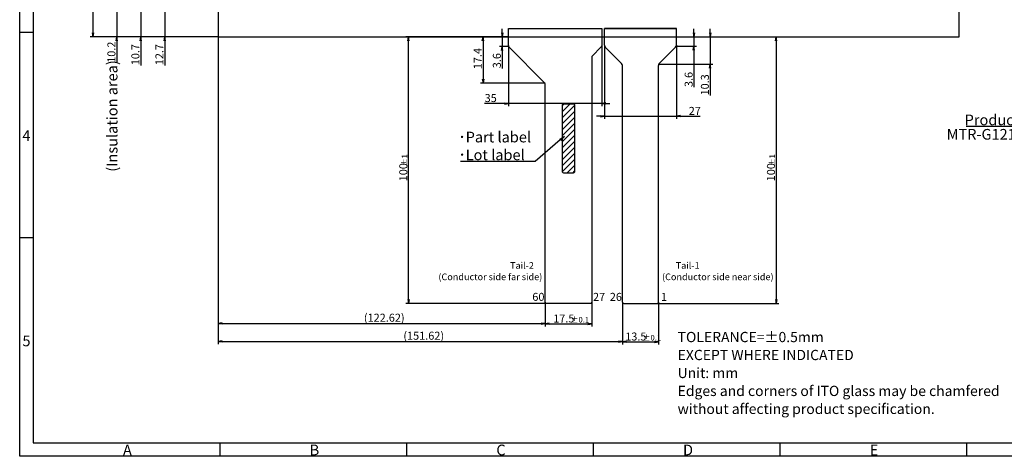
# Model space of a CAD drawing. Extents: x 2440 to 3010, y -528 to -133.
# Drawn here: x 2440 to 2809, y -528 to -364 of the extents above; entities that cross this region are included whole.
import ezdxf

# ---------------------------------------------------------------- set-up
doc = ezdxf.new("R2010")
doc.units = 0
doc.header["$LTSCALE"] = 10
doc.layers.get('0').update_dxf_attribs({"linetype": 'CONTINUOUS'})
doc.layers.get('DEFPOINTS').update_dxf_attribs({"linetype": 'CONTINUOUS'})
for name, color, linetype in [('回03-記事', 7, 'CONTINUOUS'), ('回04-下接', 7, 'CONTINUOUS'), ('回05-ﾃｰﾙ', 7, 'CONTINUOUS'), ('回07-寸法', 7, 'CONTINUOUS'), ('回08-記事', 7, 'CONTINUOUS'), ('回90-枠2', 7, 'CONTINUOUS')]:
    doc.layers.add(name, color=color, linetype=linetype)
doc.styles.get("Standard").update_dxf_attribs({"font": 'isocp.shx', "height": 3, "bigfont": 'bigfont.shx'})
doc.dimstyles.new('DMC', dxfattribs={"dimtxt": 3, "dimasz": 2, "dimexe": 1, "dimexo": 0, "dimgap": 0.5, "dimtad": 3, "dimblk": 'OPEN', "dimcen": 2, "dimclrd": 5, "dimclre": 5, "dimclrt": 5, "dimazin": 3, "dimtfac": 0.7, "dimtmove": 0, "dimatfit": 3})

# ---------------------------------------------------------------- blocks, each defined once
blk = doc.blocks.new('_OPEN')
at = {"color": 0, "linetype": 'BYBLOCK'}
for p, q in [((-1, 0.17), (0, 0)), ((-1, -0.17), (0, 0)), ((0, 0), (-1, 0))]:
    blk.add_line(p, q, dxfattribs=at)
at = {"color": 0, "linetype": 'CONTINUOUS'}
for p, q in [((-1, 0.17), (0, 0)), ((-1, -0.17), (0, 0)), ((0, 0), (-1, 0))]:
    blk.add_line(p, q, dxfattribs=at)
blk = doc.blocks.new('*X7777')
at = {"layer": '回08-記事', "color": 5, "linetype": 'CONTINUOUS'}
for p, q in [((2829.03, -404.2), (2794.93, -404.2)), ((2839.7, -408.2), (2829.03, -404.2))]:
    blk.add_line(p, q, dxfattribs=at)
at = {"layer": '回08-記事', "color": 5, "linetype": 'CONTINUOUS', "xscale": 2, "yscale": 2, "zscale": 2, "rotation": 339.4448764264851}
blk.add_blockref('_OPEN', (2841.57, -408.9), dxfattribs=at)
blk = doc.blocks.new('*X9797')
at = {"layer": '回07-寸法', "color": 5, "linetype": 'CONTINUOUS'}
for s, height, p in [('13.5', 3, (2667.06, -484.44)), ('±0.1', 2.1, (2673.66, -484.44))]:
    blk.add_text(s, height=height, dxfattribs=at).set_placement(p)
blk = doc.blocks.new('*D4545')
at = {"layer": 'DEFPOINTS', "color": 0, "linetype": 'CONTINUOUS'}
for p in [(2665.98, -470.03), (2679.48, -470.03), (2679.48, -484.94)]:
    blk.add_point(p, dxfattribs=at)
at = {"layer": '回07-寸法', "color": 5, "linetype": 'CONTINUOUS'}
for p, q in [((2665.98, -470.03), (2665.98, -485.94)), ((2679.48, -470.03), (2679.48, -485.94)), ((2667.48, -484.94), (2677.98, -484.94))]:
    blk.add_line(p, q, dxfattribs=at)
blk.add_blockref('*X9797', (0, 0), dxfattribs=at)
at = {"layer": '回07-寸法', "color": 5, "linetype": 'CONTINUOUS', "xscale": 1.5, "yscale": 1.5, "zscale": 1.5, "rotation": 180}
blk.add_blockref('_OPEN', (2665.98, -484.94), dxfattribs=at)
at = {"layer": '回07-寸法', "color": 5, "linetype": 'CONTINUOUS', "xscale": 1.5, "yscale": 1.5, "zscale": 1.5}
blk.add_blockref('_OPEN', (2679.48, -484.94), dxfattribs=at)
blk = doc.blocks.new('*D4646')
at = {"layer": 'DEFPOINTS', "color": 0, "linetype": 'CONTINUOUS'}
for p in [(2514.37, -370.53), (2665.98, -470.03), (2665.98, -484.79)]:
    blk.add_point(p, dxfattribs=at)
at = {"layer": '回07-寸法', "color": 5, "linetype": 'CONTINUOUS'}
for p, q in [((2514.37, -370.53), (2514.37, -485.79)), ((2665.98, -470.03), (2665.98, -485.79)), ((2515.87, -484.79), (2664.48, -484.79))]:
    blk.add_line(p, q, dxfattribs=at)
at = {"layer": '回07-寸法', "color": 5, "linetype": 'CONTINUOUS', "xscale": 1.5, "yscale": 1.5, "zscale": 1.5, "rotation": 180}
blk.add_blockref('_OPEN', (2514.37, -484.79), dxfattribs=at)
at = {"layer": '回07-寸法', "color": 5, "linetype": 'CONTINUOUS', "xscale": 1.5, "yscale": 1.5, "zscale": 1.5}
blk.add_blockref('_OPEN', (2665.98, -484.79), dxfattribs=at)
at = {"layer": '回07-寸法', "color": 5, "linetype": 'CONTINUOUS'}
blk.add_text('(151.62)', height=3, dxfattribs=at).set_placement((2583.87, -484.14))
blk = doc.blocks.new('*X9898')
at = {"layer": '回07-寸法', "color": 5, "linetype": 'CONTINUOUS'}
for s, height, p in [('17.5', 3, (2640.06, -477.68)), ('±0.1', 2.1, (2646.66, -477.68))]:
    blk.add_text(s, height=height, dxfattribs=at).set_placement(p)
blk = doc.blocks.new('*D4747')
at = {"layer": 'DEFPOINTS', "color": 0, "linetype": 'CONTINUOUS'}
for p in [(2636.98, -470.03), (2654.48, -470.03), (2654.48, -478.18)]:
    blk.add_point(p, dxfattribs=at)
at = {"layer": '回07-寸法', "color": 5, "linetype": 'CONTINUOUS'}
for p, q in [((2636.98, -470.03), (2636.98, -479.18)), ((2654.48, -470.03), (2654.48, -479.18)), ((2638.48, -478.18), (2652.98, -478.18))]:
    blk.add_line(p, q, dxfattribs=at)
blk.add_blockref('*X9898', (0, 0), dxfattribs=at)
at = {"layer": '回07-寸法', "color": 5, "linetype": 'CONTINUOUS', "xscale": 1.5, "yscale": 1.5, "zscale": 1.5, "rotation": 180}
blk.add_blockref('_OPEN', (2636.98, -478.18), dxfattribs=at)
at = {"layer": '回07-寸法', "color": 5, "linetype": 'CONTINUOUS', "xscale": 1.5, "yscale": 1.5, "zscale": 1.5}
blk.add_blockref('_OPEN', (2654.48, -478.18), dxfattribs=at)
blk = doc.blocks.new('*D4848')
at = {"layer": 'DEFPOINTS', "color": 0, "linetype": 'CONTINUOUS'}
for p in [(2514.37, -370.53), (2636.98, -470.03), (2636.98, -478.03)]:
    blk.add_point(p, dxfattribs=at)
at = {"layer": '回07-寸法', "color": 5, "linetype": 'CONTINUOUS'}
for p, q in [((2514.37, -370.53), (2514.37, -479.03)), ((2636.98, -470.03), (2636.98, -479.03)), ((2515.87, -478.03), (2635.48, -478.03))]:
    blk.add_line(p, q, dxfattribs=at)
at = {"layer": '回07-寸法', "color": 5, "linetype": 'CONTINUOUS', "xscale": 1.5, "yscale": 1.5, "zscale": 1.5, "rotation": 180}
blk.add_blockref('_OPEN', (2514.37, -478.03), dxfattribs=at)
at = {"layer": '回07-寸法', "color": 5, "linetype": 'CONTINUOUS', "xscale": 1.5, "yscale": 1.5, "zscale": 1.5}
blk.add_blockref('_OPEN', (2636.98, -478.03), dxfattribs=at)
at = {"layer": '回07-寸法', "color": 5, "linetype": 'CONTINUOUS'}
blk.add_text('(122.62)', height=3, dxfattribs=at).set_placement((2569.07, -477.38))
blk = doc.blocks.new('*D4949')
at = {"layer": 'DEFPOINTS', "color": 0, "linetype": 'CONTINUOUS'}
for p in [(2686.23, -370.53), (2679.48, -380.84), (2698.93, -380.84)]:
    blk.add_point(p, dxfattribs=at)
at = {"layer": '回07-寸法', "color": 5, "linetype": 'CONTINUOUS'}
for p, q in [((2698.93, -369.03), (2698.93, -367.53)), ((2686.23, -370.53), (2699.93, -370.53)), ((2698.93, -370.53), (2698.93, -380.84)), ((2679.48, -380.84), (2699.93, -380.84)), ((2698.93, -382.34), (2698.93, -392.57))]:
    blk.add_line(p, q, dxfattribs=at)
at = {"layer": '回07-寸法', "color": 5, "linetype": 'CONTINUOUS', "xscale": 1.5, "yscale": 1.5, "zscale": 1.5}
for p, rotation in [((2698.93, -370.53), 270), ((2698.93, -380.84), 90)]:
    blk.add_blockref('_OPEN', p, dxfattribs=dict(at, rotation=rotation))
at = {"layer": '回07-寸法', "color": 5, "linetype": 'CONTINUOUS'}
blk.add_text('10.3', height=3, rotation=90, dxfattribs=at).set_placement((2698.43, -392.52))
blk = doc.blocks.new('*D5050')
at = {"layer": 'DEFPOINTS', "color": 0, "linetype": 'CONTINUOUS'}
for p in [(2623.23, -373.74), (2658.23, -373.74), (2623.23, -395.5)]:
    blk.add_point(p, dxfattribs=at)
at = {"layer": '回07-寸法', "color": 5, "linetype": 'CONTINUOUS'}
for p, q in [((2623.23, -373.74), (2623.23, -396.5)), ((2658.23, -373.74), (2658.23, -396.5)), ((2621.73, -395.5), (2614.3, -395.5)), ((2658.23, -395.5), (2623.23, -395.5)), ((2659.73, -395.5), (2661.23, -395.5))]:
    blk.add_line(p, q, dxfattribs=at)
at = {"layer": '回07-寸法', "color": 5, "linetype": 'CONTINUOUS', "xscale": 1.5, "yscale": 1.5, "zscale": 1.5}
blk.add_blockref('_OPEN', (2623.23, -395.5), dxfattribs=at)
at = {"layer": '回07-寸法', "color": 5, "linetype": 'CONTINUOUS', "xscale": 1.5, "yscale": 1.5, "zscale": 1.5, "rotation": 180}
blk.add_blockref('_OPEN', (2658.23, -395.5), dxfattribs=at)
at = {"layer": '回07-寸法', "color": 5, "linetype": 'CONTINUOUS'}
blk.add_text('35', height=3, dxfattribs=at).set_placement((2614.35, -395))
blk = doc.blocks.new('*D5151')
at = {"layer": 'DEFPOINTS', "color": 0, "linetype": 'CONTINUOUS'}
for p in [(2623.23, -370.53), (2613.73, -387.91), (2636.98, -387.91)]:
    blk.add_point(p, dxfattribs=at)
at = {"layer": '回07-寸法', "color": 5, "linetype": 'CONTINUOUS'}
for p, q in [((2623.23, -370.53), (2612.73, -370.53)), ((2613.73, -372.03), (2613.73, -386.41)), ((2636.98, -387.91), (2612.73, -387.91))]:
    blk.add_line(p, q, dxfattribs=at)
at = {"layer": '回07-寸法', "color": 5, "linetype": 'CONTINUOUS', "xscale": 1.5, "yscale": 1.5, "zscale": 1.5}
for p, rotation in [((2613.73, -370.53), 90), ((2613.73, -387.91), 270)]:
    blk.add_blockref('_OPEN', p, dxfattribs=dict(at, rotation=rotation))
at = {"layer": '回07-寸法', "color": 5, "linetype": 'CONTINUOUS'}
blk.add_text('17.4', height=3, rotation=90, dxfattribs=at).set_placement((2613.23, -382.67))
blk = doc.blocks.new('*D5252')
at = {"layer": 'DEFPOINTS', "color": 0, "linetype": 'CONTINUOUS'}
for p in [(2623.23, -370.53), (2620.92, -374.16), (2623.23, -374.16)]:
    blk.add_point(p, dxfattribs=at)
at = {"layer": '回07-寸法', "color": 5, "linetype": 'CONTINUOUS'}
for p, q in [((2620.92, -369.03), (2620.92, -367.53)), ((2623.23, -370.53), (2619.92, -370.53)), ((2620.92, -370.53), (2620.92, -374.16)), ((2623.23, -374.16), (2619.92, -374.16)), ((2620.92, -375.66), (2620.92, -382.36))]:
    blk.add_line(p, q, dxfattribs=at)
at = {"layer": '回07-寸法', "color": 5, "linetype": 'CONTINUOUS', "xscale": 1.5, "yscale": 1.5, "zscale": 1.5}
for p, rotation in [((2620.92, -370.53), 270), ((2620.92, -374.16), 90)]:
    blk.add_blockref('_OPEN', p, dxfattribs=dict(at, rotation=rotation))
at = {"layer": '回07-寸法', "color": 5, "linetype": 'CONTINUOUS'}
blk.add_text('3.6', height=3, rotation=90, dxfattribs=at).set_placement((2620.42, -382.31))
blk = doc.blocks.new('*X9999')
at = {"layer": '回07-寸法', "color": 5, "linetype": 'CONTINUOUS'}
for s, height, p in [('±1', 2.1, (2723.2, -419.01)), ('100', 3, (2723.2, -424.71))]:
    blk.add_text(s, height=height, rotation=90, dxfattribs=at).set_placement(p)
blk = doc.blocks.new('*D5353')
at = {"layer": 'DEFPOINTS', "color": 0, "linetype": 'CONTINUOUS'}
for p in [(2686.23, -370.53), (2678.98, -470.53), (2723.7, -470.53)]:
    blk.add_point(p, dxfattribs=at)
at = {"layer": '回07-寸法', "color": 5, "linetype": 'CONTINUOUS'}
for p, q in [((2686.23, -370.53), (2724.7, -370.53)), ((2723.7, -372.03), (2723.7, -469.03)), ((2678.98, -470.53), (2724.7, -470.53))]:
    blk.add_line(p, q, dxfattribs=at)
at = {"layer": '回07-寸法', "color": 5, "linetype": 'CONTINUOUS', "xscale": 1.5, "yscale": 1.5, "zscale": 1.5}
for p, rotation in [((2723.7, -370.53), 90), ((2723.7, -470.53), 270)]:
    blk.add_blockref('_OPEN', p, dxfattribs=dict(at, rotation=rotation))
at = {"layer": '回07-寸法', "color": 5, "linetype": 'CONTINUOUS'}
blk.add_blockref('*X9999', (0, 0), dxfattribs=at)
blk = doc.blocks.new('*X100100')
at = {"layer": '回07-寸法', "color": 5, "linetype": 'CONTINUOUS'}
for s, height, p in [('±1', 2.1, (2585.34, -419.01)), ('100', 3, (2585.34, -424.71))]:
    blk.add_text(s, height=height, rotation=90, dxfattribs=at).set_placement(p)
blk = doc.blocks.new('*D5454')
at = {"layer": 'DEFPOINTS', "color": 0, "linetype": 'CONTINUOUS'}
for p in [(2585.84, -370.53), (2623.23, -370.53), (2637.48, -470.53)]:
    blk.add_point(p, dxfattribs=at)
at = {"layer": '回07-寸法', "color": 5, "linetype": 'CONTINUOUS'}
for p, q in [((2623.23, -370.53), (2584.84, -370.53)), ((2585.84, -469.03), (2585.84, -372.03)), ((2637.48, -470.53), (2584.84, -470.53))]:
    blk.add_line(p, q, dxfattribs=at)
at = {"layer": '回07-寸法', "color": 5, "linetype": 'CONTINUOUS', "xscale": 1.5, "yscale": 1.5, "zscale": 1.5}
for p, rotation in [((2585.84, -370.53), 90), ((2585.84, -470.53), 270)]:
    blk.add_blockref('_OPEN', p, dxfattribs=dict(at, rotation=rotation))
at = {"layer": '回07-寸法', "color": 5, "linetype": 'CONTINUOUS'}
blk.add_blockref('*X100100', (0, 0), dxfattribs=at)
blk = doc.blocks.new('*X8282')
at = {"layer": '回08-記事', "color": 5, "linetype": 'CONTINUOUS'}
for s, p in [('･Part label', (2604.51, -410.13)), ('･Lot label', (2604.51, -416.8))]:
    blk.add_text(s, height=4, dxfattribs=at).set_placement(p)
blk = doc.blocks.new('*X8383')
at = {"layer": '回08-記事', "color": 5, "linetype": 'CONTINUOUS'}
for p, q in [((2642.71, -409.17), (2633.34, -417.3)), ((2633.34, -417.3), (2605.31, -417.3))]:
    blk.add_line(p, q, dxfattribs=at)
at = {"layer": '回08-記事', "color": 5, "linetype": 'CONTINUOUS', "xscale": 2, "yscale": 2, "zscale": 2, "rotation": 40.91176056451907}
blk.add_blockref('_OPEN', (2644.23, -407.86), dxfattribs=at)
blk = doc.blocks.new('*D5555')
at = {"layer": 'DEFPOINTS', "color": 0, "linetype": 'CONTINUOUS'}
for p in [(2522.52, -357.83), (2494.39, -370.53), (2514.37, -370.53)]:
    blk.add_point(p, dxfattribs=at)
at = {"layer": '回07-寸法', "color": 5, "linetype": 'CONTINUOUS'}
for p, q in [((2522.52, -357.83), (2493.39, -357.83)), ((2494.39, -356.33), (2494.39, -354.83)), ((2494.39, -357.83), (2494.39, -370.53)), ((2514.37, -370.53), (2493.39, -370.53)), ((2494.39, -372.03), (2494.39, -381.23))]:
    blk.add_line(p, q, dxfattribs=at)
at = {"layer": '回07-寸法', "color": 5, "linetype": 'CONTINUOUS', "xscale": 1.5, "yscale": 1.5, "zscale": 1.5}
for p, rotation in [((2494.39, -357.83), 270), ((2494.39, -370.53), 90)]:
    blk.add_blockref('_OPEN', p, dxfattribs=dict(at, rotation=rotation))
at = {"layer": '回07-寸法', "color": 5, "linetype": 'CONTINUOUS'}
blk.add_text('12.7', height=3, rotation=90, dxfattribs=at).set_placement((2493.89, -381.18))
blk = doc.blocks.new('*D5656')
at = {"layer": 'DEFPOINTS', "color": 0, "linetype": 'CONTINUOUS'}
for p in [(2520.02, -360.33), (2476.4, -370.53), (2514.37, -370.53)]:
    blk.add_point(p, dxfattribs=at)
at = {"layer": '回07-寸法', "color": 5, "linetype": 'CONTINUOUS'}
for p, q in [((2476.4, -358.83), (2476.4, -357.33)), ((2520.02, -360.33), (2475.4, -360.33)), ((2476.4, -360.33), (2476.4, -370.53)), ((2514.37, -370.53), (2475.4, -370.53)), ((2476.4, -372.03), (2476.4, -380.32))]:
    blk.add_line(p, q, dxfattribs=at)
at = {"layer": '回07-寸法', "color": 5, "linetype": 'CONTINUOUS', "xscale": 1.5, "yscale": 1.5, "zscale": 1.5}
for p, rotation in [((2476.4, -360.33), 270), ((2476.4, -370.53), 90)]:
    blk.add_blockref('_OPEN', p, dxfattribs=dict(at, rotation=rotation))
at = {"layer": '回07-寸法', "color": 5, "linetype": 'CONTINUOUS'}
blk.add_text('10.2', height=3, rotation=90, dxfattribs=at).set_placement((2475.9, -380.27))
blk = doc.blocks.new('*D5757')
at = {"layer": 'DEFPOINTS', "color": 0, "linetype": 'CONTINUOUS'}
for p in [(2520.52, -359.83), (2485.39, -370.53), (2514.37, -370.53)]:
    blk.add_point(p, dxfattribs=at)
at = {"layer": '回07-寸法', "color": 5, "linetype": 'CONTINUOUS'}
for p, q in [((2485.39, -358.33), (2485.39, -356.83)), ((2520.52, -359.83), (2484.39, -359.83)), ((2485.39, -359.83), (2485.39, -370.53)), ((2514.37, -370.53), (2484.39, -370.53)), ((2485.39, -372.03), (2485.39, -381.23))]:
    blk.add_line(p, q, dxfattribs=at)
at = {"layer": '回07-寸法', "color": 5, "linetype": 'CONTINUOUS', "xscale": 1.5, "yscale": 1.5, "zscale": 1.5}
for p, rotation in [((2485.39, -359.83), 270), ((2485.39, -370.53), 90)]:
    blk.add_blockref('_OPEN', p, dxfattribs=dict(at, rotation=rotation))
at = {"layer": '回07-寸法', "color": 5, "linetype": 'CONTINUOUS'}
blk.add_text('10.7', height=3, rotation=90, dxfattribs=at).set_placement((2484.89, -381.18))
blk = doc.blocks.new('*X101101')
at = {"layer": '回07-寸法', "color": 5, "linetype": 'CONTINUOUS'}
for s, height, p in [('±0.3', 2.1, (2466.9, -276.27)), ('184.4', 3, (2466.9, -285.57))]:
    blk.add_text(s, height=height, rotation=90, dxfattribs=at).set_placement(p)
blk = doc.blocks.new('*D7070')
at = {"layer": 'DEFPOINTS', "color": 0, "linetype": 'CONTINUOUS'}
for p in [(2514.37, -186.13), (2467.4, -370.53), (2514.37, -370.53)]:
    blk.add_point(p, dxfattribs=at)
at = {"layer": '回07-寸法', "color": 5, "linetype": 'CONTINUOUS'}
for p, q in [((2514.37, -186.13), (2466.4, -186.13)), ((2467.4, -187.63), (2467.4, -369.03)), ((2514.37, -370.53), (2466.4, -370.53))]:
    blk.add_line(p, q, dxfattribs=at)
at = {"layer": '回07-寸法', "color": 5, "linetype": 'CONTINUOUS', "xscale": 1.5, "yscale": 1.5, "zscale": 1.5}
for p, rotation in [((2467.4, -186.13), 90), ((2467.4, -370.53), 270)]:
    blk.add_blockref('_OPEN', p, dxfattribs=dict(at, rotation=rotation))
at = {"layer": '回07-寸法', "color": 5, "linetype": 'CONTINUOUS'}
blk.add_blockref('*X101101', (0, 0), dxfattribs=at)
blk = doc.blocks.new('*D7575')
at = {"layer": 'DEFPOINTS', "color": 0, "linetype": 'CONTINUOUS'}
for p in [(2686.23, -370.53), (2686.23, -374.09), (2692.84, -374.09)]:
    blk.add_point(p, dxfattribs=at)
at = {"layer": '回07-寸法', "color": 5, "linetype": 'CONTINUOUS'}
for p, q in [((2692.84, -369.03), (2692.84, -367.53)), ((2686.23, -370.53), (2693.84, -370.53)), ((2692.84, -370.53), (2692.84, -374.09)), ((2686.23, -374.09), (2693.84, -374.09)), ((2692.84, -375.59), (2692.84, -389.42))]:
    blk.add_line(p, q, dxfattribs=at)
at = {"layer": '回07-寸法', "color": 5, "linetype": 'CONTINUOUS', "xscale": 1.5, "yscale": 1.5, "zscale": 1.5}
for p, rotation in [((2692.84, -370.53), 270), ((2692.84, -374.09), 90)]:
    blk.add_blockref('_OPEN', p, dxfattribs=dict(at, rotation=rotation))
at = {"layer": '回07-寸法', "color": 5, "linetype": 'CONTINUOUS'}
blk.add_text('3.6', height=3, rotation=90, dxfattribs=at).set_placement((2692.34, -389.37))
blk = doc.blocks.new('*D7676')
at = {"layer": 'DEFPOINTS', "color": 0, "linetype": 'CONTINUOUS'}
for p in [(2659.23, -373.67), (2686.23, -373.67), (2686.23, -400.31)]:
    blk.add_point(p, dxfattribs=at)
at = {"layer": '回07-寸法', "color": 5, "linetype": 'CONTINUOUS'}
for p, q in [((2659.23, -373.67), (2659.23, -401.31)), ((2686.23, -373.67), (2686.23, -401.31)), ((2657.73, -400.31), (2656.23, -400.31)), ((2659.23, -400.31), (2686.23, -400.31)), ((2687.73, -400.31), (2695.13, -400.31))]:
    blk.add_line(p, q, dxfattribs=at)
at = {"layer": '回07-寸法', "color": 5, "linetype": 'CONTINUOUS', "xscale": 1.5, "yscale": 1.5, "zscale": 1.5}
blk.add_blockref('_OPEN', (2659.23, -400.31), dxfattribs=at)
at = {"layer": '回07-寸法', "color": 5, "linetype": 'CONTINUOUS', "xscale": 1.5, "yscale": 1.5, "zscale": 1.5, "rotation": 180}
blk.add_blockref('_OPEN', (2686.23, -400.31), dxfattribs=at)
at = {"layer": '回07-寸法', "color": 5, "linetype": 'CONTINUOUS'}
blk.add_text('27', height=3, dxfattribs=at).set_placement((2690.88, -399.81))
blk = doc.blocks.new('*X8484')
at = {"layer": '回08-記事', "color": 7, "linetype": 'CONTINUOUS'}
for p, q in [((2643.53, -396.3), (2644.19, -395.64)), ((2643.53, -398.54), (2646.44, -395.64)), ((2643.53, -400.79), (2648.03, -396.29)), ((2643.53, -403.03), (2648.03, -398.53)), ((2643.53, -405.28), (2648.03, -400.78)), ((2643.53, -407.52), (2648.03, -403.02)), ((2643.53, -409.77), (2648.03, -405.27)), ((2643.53, -412.01), (2648.03, -407.51)), ((2643.53, -414.26), (2648.03, -409.76)), ((2643.53, -416.5), (2648.03, -412)), ((2643.53, -418.75), (2648.03, -414.25)), ((2643.53, -420.99), (2648.03, -416.49)), ((2645.14, -421.64), (2648.03, -418.74)), ((2647.38, -421.64), (2648.03, -420.98))]:
    blk.add_line(p, q, dxfattribs=at)

msp = doc.modelspace()

# ---------------------------------------------------------------- linework, layer by layer
at = {"layer": '回04-下接', "color": 7, "linetype": 'CONTINUOUS'}
msp.add_lwpolyline([(2514.367, -370.531), (2792.287, -370.531), (2792.287, -186.131), (2514.367, -186.131)], close=True, dxfattribs=at)
at = {"layer": '回05-ﾃｰﾙ', "color": 8, "linetype": 'CONTINUOUS'}
for p, q in [((2659.234, -373.672), (2659.234, -367.381)), ((2686.234, -373.672), (2686.234, -367.381)), ((2665.69, -380.543), (2659.527, -374.38)), ((2679.776, -380.545), (2685.941, -374.38)), ((2665.983, -470.027), (2665.983, -381.25)), ((2666.483, -470.527), (2678.983, -470.527))]:
    msp.add_line(p, q, dxfattribs=at)
msp.add_lwpolyline([(2636.983, -470.027), (2636.983, -388.322, 0.1989124), (2636.69, -387.615), (2623.527, -374.452, -0.1989124), (2623.234, -373.744), (2623.234, -367.381), (2658.234, -367.381), (2658.234, -373.744, -0.1989124), (2657.941, -374.452), (2654.776, -377.617, 0.1989124), (2654.483, -378.324), (2654.483, -470.027, -0.4142136), (2653.983, -470.527), (2637.483, -470.527, -0.4142136)], format="xyb", close=True, dxfattribs=at)
msp.add_lwpolyline([(2659.234, -367.381), (2686.234, -367.381)], close=True, dxfattribs=at)
msp.add_lwpolyline([(2678.983, -470.527, 0.4142136), (2679.483, -470.027), (2679.483, -381.252)], format="xyb", dxfattribs=at)
for centre, radius, start, end in [((2660.234, -373.672), 1, 180, 225), ((2685.234, -373.672), 1, 315, 0), ((2664.983, -381.25), 1, 0, 45), ((2680.483, -381.252), 1, 135, 180), ((2666.483, -470.027), 0.5, 180, 270)]:
    msp.add_arc(centre, radius, start, end, dxfattribs=at)
at = {"layer": '回08-記事', "color": 7, "linetype": 'CONTINUOUS'}
msp.add_lwpolyline([(2644.031, -395.635), (2647.531, -395.635, -0.4142136), (2648.031, -396.135), (2648.031, -421.135, -0.4142136), (2647.531, -421.635), (2644.031, -421.635, -0.4142136), (2643.531, -421.135), (2643.531, -396.135, -0.4142136)], format="xyb", close=True, dxfattribs=at)
at = {"layer": '回90-枠2'}
for p, q in [((2440.002, -527.863), (2440.002, -132.863)), ((2445.002, -137.863), (2445.002, -522.863)), ((2445.002, -368.863), (2440.002, -368.863)), ((2445.002, -445.863), (2440.002, -445.863)), ((2445.002, -522.863), (3005.002, -522.863)), ((2515.002, -522.863), (2515.002, -527.863)), ((2585.002, -522.863), (2585.002, -527.863)), ((2655.002, -522.863), (2655.002, -527.863)), ((2725.002, -522.863), (2725.002, -527.863)), ((2795.002, -522.863), (2795.002, -527.863)), ((3010.002, -527.863), (2440.002, -527.863))]:
    msp.add_line(p, q, dxfattribs=at)

# ---------------------------------------------------------------- block references
at = {"layer": '回08-記事', "color": 7, "linetype": 'CONTINUOUS'}
for name in ['*X8484', '*X7777', '*X8383']:
    msp.add_blockref(name, (0, 0), dxfattribs=at)
at = {"layer": '回08-記事', "color": 5, "linetype": 'CONTINUOUS'}
msp.add_blockref('*X8282', (0, 0), dxfattribs=at)

# ---------------------------------------------------------------- texts
at = {"layer": '回03-記事', "color": 5, "linetype": 'CONTINUOUS'}
for s, p in [('TOLERANCE=±0.5mm', (2686.703, -485.047)), ('EXCEPT WHERE INDICATED', (2686.703, -491.783)), ('Unit: mm', (2686.703, -498.519)), ('Edges and corners of ITO glass may be chamfered ', (2686.703, -505.254)), ('without affecting product specification.', (2686.703, -511.99))]:
    msp.add_text(s, height=3.84, dxfattribs=at).set_placement(p)
at = {"layer": '回07-寸法', "color": 5, "linetype": 'CONTINUOUS'}
msp.add_text('(Insulation area)', height=4, rotation=90, dxfattribs=at).set_placement((2476.668, -421.127))
at = {"layer": '回08-記事', "color": 5, "linetype": 'CONTINUOUS'}
for s, p in [('Product label', (2794.331, -403.696)), ('MTR-G121WB100B', (2787.594, -409.092))]:
    msp.add_text(s, height=4, dxfattribs=at).set_placement(p)
at = {"layer": '回08-記事', "color": 7, "linetype": 'CONTINUOUS'}
for s, height, p in [('Tail-2', 2.5, (2623.879, -457.547)), ('Tail-1', 2.5, (2686.001, -457.547)), ('(Conductor side far side)', 2.5, (2597.007, -461.803)), ('(Conductor side near side)', 2.5, (2680.867, -461.803)), ('60', 3, (2632.223, -469.561)), ('27', 3, (2654.985, -469.561)), ('26', 3, (2661.278, -469.561)), ('1', 3, (2680.488, -469.561))]:
    msp.add_text(s, height=height, dxfattribs=at).set_placement(p)
at = {"layer": '回90-枠2'}
for s, p in [('4', (2441.027, -409.574)), ('5', (2441.027, -486.574)), ('A', (2478.732, -527.49)), ('B', (2548.732, -527.49)), ('C', (2618.732, -527.49)), ('D', (2688.732, -527.49)), ('E', (2758.732, -527.49))]:
    msp.add_text(s, height=4, dxfattribs=at).set_placement(p)

# ---------------------------------------------------------------- dimensions: what is measured, and where the dimension line sits
at = {"layer": '回07-寸法', "color": 5, "linetype": 'CONTINUOUS'}
for base, p1, p2, override, picture, middle in [((2467.399, -370.531), (2514.367, -186.131), (2514.367, -370.531), {"dimasz": 1.5, "dimgap": 0.5, "dimcen": 1.5, "dimtol": 1, "dimlim": 0, "dimtp": 0.3, "dimtm": 0.3, "dimlwd": 13, "dimlwe": 13}, '*D7070', (2465.399, -278.331)), ((2620.921, -374.159), (2623.234, -370.531), (2623.234, -374.159), {"dimasz": 1.5, "dimdec": 1, "dimcen": 1.5, "dimtp": 0.2, "dimtm": 0.2, "dimlwd": 13, "dimlwe": 13}, '*D5252', (2618.921, -379.76)), ((2613.73, -387.908), (2623.234, -370.531), (2636.983, -387.908), {"dimasz": 1.5, "dimdec": 1, "dimcen": 1.5, "dimtp": 0.2, "dimtm": 0.2, "dimlwd": 13, "dimlwe": 13}, '*D5151', (2611.73, -379.219))]:
    dim = msp.add_linear_dim(base=base, p1=p1, p2=p2, angle=90, dimstyle='DMC', override=override, dxfattribs=at)
    dim.commit()
    dim.dimension.update_dxf_attribs({"geometry": picture, "text_midpoint": middle})
for base, p1, p2, override, picture, middle in [((2476.399, -370.531), (2520.017, -360.331), (2514.367, -370.531), {"dimasz": 1.5, "dimcen": 1.5, "dimtp": 0.2, "dimtm": 0.2, "dimlwd": 13, "dimlwe": 13}, '*D5656', (2476.399, -376.971)), ((2485.387, -370.531), (2520.517, -359.831), (2514.367, -370.531), {"dimasz": 1.5, "dimcen": 1.5, "dimtp": 0.2, "dimtm": 0.2, "dimlwd": 13, "dimlwe": 13}, '*D5757', (2485.387, -377.881)), ((2494.387, -370.531), (2522.517, -357.831), (2514.367, -370.531), {"dimasz": 1.5, "dimcen": 1.5, "dimtp": 0.2, "dimtm": 0.2, "dimlwd": 13, "dimlwe": 13}, '*D5555', (2494.387, -377.881)), ((2698.929, -380.838), (2686.234, -370.531), (2679.483, -380.838), {"dimasz": 1.5, "dimdec": 1, "dimcen": 1.5, "dimtp": 0.2, "dimtm": 0.2, "dimlwd": 13, "dimlwe": 13}, '*D4949', (2698.929, -389.221)), ((2692.844, -374.087), (2686.234, -370.531), (2686.234, -374.087), {"dimasz": 1.5, "dimdec": 1, "dimcen": 1.5, "dimtp": 0.2, "dimtm": 0.2, "dimlwd": 13, "dimlwe": 13}, '*D7575', (2692.844, -386.82)), ((2585.842, -370.531), (2637.483, -470.527), (2623.234, -370.531), {"dimasz": 1.5, "dimcen": 1.5, "dimtol": 1, "dimtp": 1, "dimtm": 1, "dimlwd": 13, "dimlwe": 13}, '*D5454', (2585.842, -420.529)), ((2723.698, -470.527), (2686.234, -370.531), (2678.983, -470.527), {"dimasz": 1.5, "dimcen": 1.5, "dimtol": 1, "dimtp": 1, "dimtm": 1, "dimlwd": 13, "dimlwe": 13}, '*D5353', (2723.698, -420.529))]:
    dim = msp.add_linear_dim(base=base, p1=p1, p2=p2, angle=90, dimstyle='DMC', override=override, dxfattribs=at)
    dim.commit()
    dim.dimension.update_dxf_attribs({"geometry": picture, "text_midpoint": middle, "dimtype": 160})
for base, p2, picture, middle in [((2665.983, -484.792), (2665.983, -470.027), '*D4646', (2590.175, -484.792)), ((2636.983, -478.028), (2636.983, -470.027), '*D4848', (2575.675, -478.028))]:
    dim = msp.add_linear_dim(base=base, p1=(2514.367, -370.531), p2=p2, text='(<>)', dimstyle='DMC', override={"dimasz": 1.5, "dimcen": 1.5, "dimtp": 0.2, "dimtm": 0.2, "dimlwd": 13, "dimlwe": 13}, dxfattribs=at)
    dim.commit()
    dim.dimension.update_dxf_attribs({"geometry": picture, "text_midpoint": middle, "dimtype": 160})
for base, p1, p2, override, picture, middle in [((2623.234, -395.503), (2658.234, -373.744), (2623.234, -373.744), {"dimasz": 1.5, "dimcen": 1.5, "dimtp": 0.2, "dimtm": 0.2, "dimlwd": 13, "dimlwe": 13}, '*D5050', (2616.451, -395.503)), ((2686.234, -400.306), (2659.234, -373.672), (2686.234, -373.672), {"dimasz": 1.5, "dimcen": 1.5, "dimtp": 0.2, "dimtm": 0.2, "dimlwd": 13, "dimlwe": 13}, '*D7676', (2692.985, -400.306)), ((2654.483, -478.178), (2636.983, -470.027), (2654.483, -470.027), {"dimasz": 1.5, "dimcen": 1.5, "dimtol": 1, "dimtp": 0.1, "dimtm": 0.1, "dimlwd": 13, "dimlwe": 13}, '*D4747', (2645.733, -478.178)), ((2679.483, -484.942), (2665.983, -470.027), (2679.483, -470.027), {"dimasz": 1.5, "dimcen": 1.5, "dimtol": 1, "dimtp": 0.1, "dimtm": 0.1, "dimlwd": 13, "dimlwe": 13}, '*D4545', (2672.733, -484.942))]:
    dim = msp.add_linear_dim(base=base, p1=p1, p2=p2, dimstyle='DMC', override=override, dxfattribs=at)
    dim.commit()
    dim.dimension.update_dxf_attribs({"geometry": picture, "text_midpoint": middle, "dimtype": 160})

doc.saveas('drawing.dxf')
